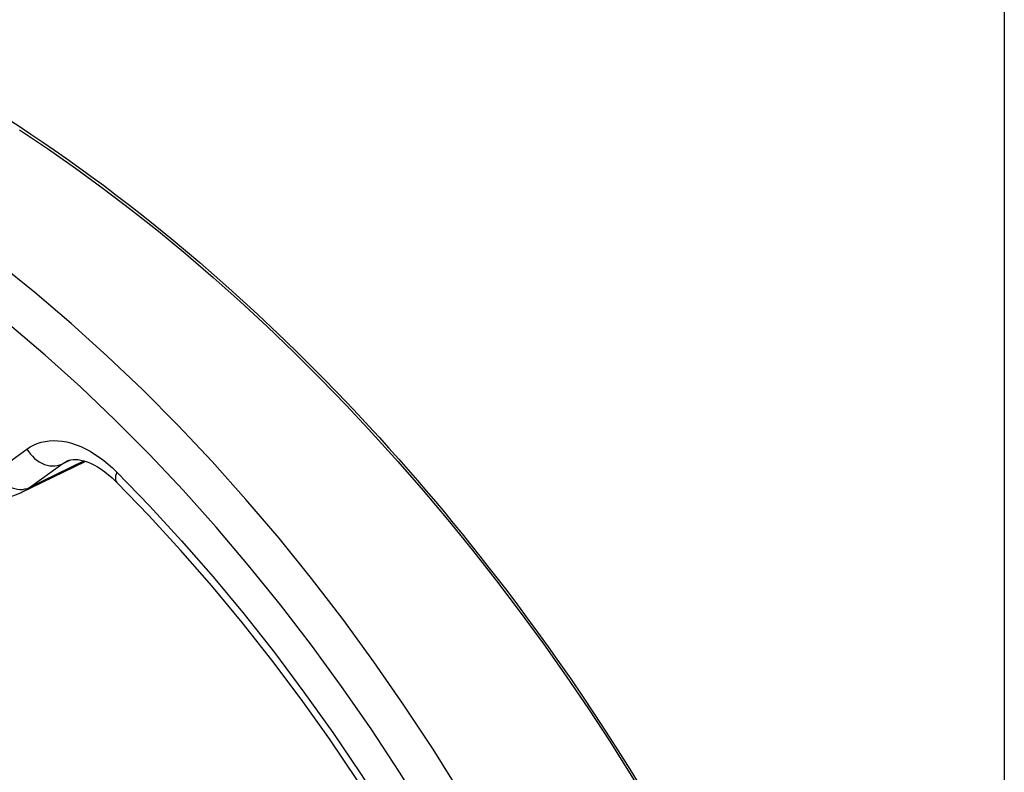
# Model space of a CAD drawing. Units: millimetres. Extents: x 133 to 170, y 716 to 952.
# Drawn here: x 144 to 153, y 737 to 743 of the extents above; entities that cross this region are included whole.
import ezdxf

# ---------------------------------------------------------------- set-up
doc = ezdxf.new("R2010")
doc.units = ezdxf.units.MM
doc.header["$LTSCALE"] = 23.1
doc.layers.add('ASSI', color=7, linetype='CONTINUOUS')
doc.layers.add('RACCORDO', color=7, linetype='CONTINUOUS')

msp = doc.modelspace()

# ---------------------------------------------------------------- linework, layer by layer
at = {"layer": 'ASSI', "color": 250, "linetype": 'CONTINUOUS'}
for p, q in [((144.0923, 739.1952), (144.3692, 739.3959)), ((144.8598, 739.2942), (144.3925, 739.0673)), ((144.3925, 739.0673), (144.6694, 739.2679)), ((144.6694, 739.2679), (144.7432, 739.3037)), ((146.54, 738.0622), (146.2683, 738.3987)), ((146.8054, 737.7166), (146.54, 738.0622)), ((148.0894, 736.4397), (147.8478, 736.825))]:
    msp.add_line(p, q, dxfattribs=at)
at = {"layer": 'ASSI', "color": 7, "linetype": 'CONTINUOUS'}
for p, q in [((144.3216, 739.0247), (144.8697, 739.2909)), ((144.7112, 739.293), (144.7119, 739.2934))]:
    msp.add_line(p, q, dxfattribs=at)
at = {"layer": 'ASSI', "color": 250, "linetype": 'CONTINUOUS'}
for points in [[(146.2683, 738.3987), (145.9903, 738.7261), (145.7071, 739.0429), (145.4187, 739.3492), (145.1252, 739.645), (144.8278, 739.929), (144.5264, 740.2012), (144.2211, 740.4617), (143.9132, 740.7094), (143.6026, 740.9441), (143.2894, 741.166), (142.9748, 741.3742), (142.6589, 741.5685)], [(147.8478, 736.825), (147.5982, 737.203), (147.3412, 737.5731), (147.0769, 737.935), (146.8058, 738.2879), (146.5282, 738.6315), (146.2446, 738.9653), (145.9553, 739.2888), (145.6607, 739.6016), (145.3614, 739.9031), (145.0575, 740.1931), (144.7497, 740.4711), (144.4383, 740.7367), (144.1238, 740.9894)], [(144.3692, 739.3959), (144.3975, 739.4146), (144.4273, 739.4306), (144.4584, 739.4438), (144.4912, 739.4544), (144.5253, 739.4622), (144.5606, 739.467), (144.5969, 739.4689), (144.6343, 739.4678), (144.6724, 739.4637), (144.7112, 739.4567), (144.7506, 739.4466), (144.7902, 739.4337), (144.83, 739.4178), (144.8701, 739.3991), (144.9099, 739.3778), (144.9496, 739.3537), (144.989, 739.3271), (145.0277, 739.2983), (145.0656, 739.2674), (145.1028, 739.2342), (145.1393, 739.1989)], [(144.3692, 739.3959), (144.3832, 739.374), (144.3989, 739.3532), (144.4162, 739.3339), (144.4349, 739.3162), (144.4548, 739.3004), (144.4757, 739.2865), (144.4974, 739.2748), (144.5196, 739.2653), (144.5421, 739.2582), (144.5646, 739.2536), (144.5869, 739.2514), (144.6088, 739.2518), (144.63, 739.2547), (144.6503, 739.2601), (144.6694, 739.2679)], [(144.6694, 739.2679), (144.6906, 739.2819), (144.7112, 739.293)], [(144.0923, 739.1952), (144.1063, 739.1733), (144.122, 739.1526), (144.1393, 739.1332), (144.158, 739.1156), (144.1779, 739.0997), (144.1988, 739.0858), (144.2205, 739.0741), (144.2427, 739.0646), (144.2652, 739.0575), (144.2877, 739.0529), (144.31, 739.0508), (144.3319, 739.0511), (144.3531, 739.0541), (144.3734, 739.0594), (144.3925, 739.0673)], [(145.1393, 739.1989), (145.1332, 739.182), (145.1291, 739.1664), (145.1271, 739.152), (145.1271, 739.1391), (145.1291, 739.1278), (145.1332, 739.1183), (145.1387, 739.111)], [(145.1393, 739.1989), (145.4196, 738.9093), (145.6946, 738.6099), (145.9643, 738.3007), (146.2291, 737.9812), (146.4887, 737.652), (146.7417, 737.3146), (146.9878, 736.9692), (147.2273, 736.6157), (147.4591, 736.2555), (147.6833, 735.8886), (147.9, 735.515), (148.108, 735.1363), (148.3074, 734.7527), (148.4983, 734.364), (148.6798, 733.9717), (148.852, 733.5759), (149.0149, 733.1765), (149.1676, 732.7757), (149.31, 732.3742), (149.4421, 731.9714)], [(144.3225, 739.0252), (144.329, 739.0284), (144.3505, 739.04), (144.3717, 739.053), (144.3925, 739.0673)], [(147.7973, 736.2513), (147.5605, 736.6291), (147.3162, 736.9993), (147.0645, 737.3617), (146.8054, 737.7166)]]:
    msp.add_lwpolyline(points, dxfattribs=at)
at = {"layer": 'ASSI', "color": 7, "linetype": 'CONTINUOUS'}
for points in [[(144.7112, 739.2931), (144.7153, 739.295), (144.7303, 739.3006), (144.7469, 739.3046), (144.7651, 739.3069), (144.7851, 739.3072), (144.8072, 739.3055), (144.8314, 739.3015), (144.8574, 739.295), (144.8848, 739.2859), (144.9134, 739.2742), (144.943, 739.2598), (144.9734, 739.2429), (145.0043, 739.2233), (145.0355, 739.2012), (145.0671, 739.1764), (145.0989, 739.149), (145.1307, 739.119), (145.1387, 739.111)], [(143.4759, 739.1695), (143.5346, 739.1279), (143.5976, 739.0886), (143.661, 739.0545), (143.7248, 739.0256), (143.7886, 739.002), (143.8522, 738.9836), (143.9156, 738.9706), (143.9783, 738.9629), (144.0401, 738.9606), (144.1008, 738.9636), (144.1599, 738.9718), (144.217, 738.985), (144.2717, 739.0032), (144.3225, 739.0252)], [(149.5008, 731.5861), (149.3804, 731.9847), (149.2498, 732.3829), (149.109, 732.7799), (148.9583, 733.1753), (148.7979, 733.5685), (148.628, 733.9588), (148.4489, 734.3459), (148.2608, 734.729), (148.0639, 735.1076), (147.8587, 735.4811), (147.6453, 735.8492), (147.4241, 736.2111), (147.1954, 736.5664), (146.9596, 736.9145), (146.7169, 737.255), (146.4678, 737.5874), (146.2126, 737.9111), (145.9517, 738.2258), (145.6855, 738.531), (145.4144, 738.8262), (145.1387, 739.111)]]:
    msp.add_lwpolyline(points, dxfattribs=at)
at = {"layer": 'RACCORDO', "color": 250, "linetype": 'CONTINUOUS'}
for p, q in [((152.739, 818.701), (152.739, 718.2612)), ((145.2484, 741.4851), (145.3645, 741.3941)), ((144.0923, 739.1952), (144.3692, 739.3959)), ((144.8598, 739.2942), (144.3925, 739.0673)), ((144.3925, 739.0673), (144.6694, 739.2679)), ((144.6694, 739.2679), (144.7432, 739.3037)), ((146.54, 738.0622), (146.2683, 738.3987)), ((146.8054, 737.7166), (146.54, 738.0622)), ((148.0894, 736.4397), (147.8478, 736.825))]:
    msp.add_line(p, q, dxfattribs=at)
at = {"layer": 'RACCORDO', "color": 7, "linetype": 'CONTINUOUS'}
for p, q in [((144.3216, 739.0247), (144.8697, 739.2909)), ((144.7112, 739.293), (144.7119, 739.2934)), ((148.5934, 737.9997), (148.7921, 737.7279))]:
    msp.add_line(p, q, dxfattribs=at)
at = {"layer": 'RACCORDO', "color": 250, "linetype": 'CONTINUOUS'}
for points in [[(143.8768, 742.4268), (143.9875, 742.36), (144.0943, 742.2938), (144.1993, 742.2273), (144.3024, 742.1609), (144.4035, 742.0942), (144.5049, 742.026), (144.6065, 741.9564), (144.7083, 741.8853), (144.8119, 741.8115), (144.9175, 741.7348), (145.0249, 741.6555), (145.135, 741.5723), (145.2484, 741.4851)], [(146.2683, 738.3987), (145.9903, 738.7261), (145.7071, 739.0429), (145.4187, 739.3492), (145.1252, 739.645), (144.8278, 739.929), (144.5264, 740.2012), (144.2211, 740.4617), (143.9132, 740.7094), (143.6026, 740.9441), (143.2894, 741.166), (142.9748, 741.3742), (142.6589, 741.5685)], [(145.3645, 741.3941), (145.4828, 741.2993), (145.6035, 741.2006), (145.7265, 741.0982), (145.8499, 740.9932), (145.9741, 740.8853), (146.0987, 740.7749), (146.2221, 740.6634), (146.3441, 740.5508), (146.4648, 740.4373), (146.5822, 740.3249), (146.6957, 740.2142), (146.8058, 740.1047), (146.912, 739.9975), (147.0137, 739.8931)], [(147.8478, 736.825), (147.5982, 737.203), (147.3412, 737.5731), (147.0769, 737.935), (146.8058, 738.2879), (146.5282, 738.6315), (146.2446, 738.9653), (145.9553, 739.2888), (145.6607, 739.6016), (145.3614, 739.9031), (145.0575, 740.1931), (144.7497, 740.4711), (144.4383, 740.7367), (144.1238, 740.9894)], [(147.0137, 739.8931), (147.1114, 739.791), (147.2058, 739.691), (147.2969, 739.5932), (147.3846, 739.4975), (147.47, 739.4031)], [(144.3692, 739.3959), (144.3975, 739.4146), (144.4273, 739.4306), (144.4584, 739.4438), (144.4912, 739.4544), (144.5253, 739.4622), (144.5606, 739.467), (144.5969, 739.4689), (144.6343, 739.4678), (144.6724, 739.4637), (144.7112, 739.4567), (144.7506, 739.4466), (144.7902, 739.4337), (144.83, 739.4178), (144.8701, 739.3991), (144.9099, 739.3778), (144.9496, 739.3537), (144.989, 739.3271), (145.0277, 739.2983), (145.0656, 739.2674), (145.1028, 739.2342), (145.1393, 739.1989)], [(144.3692, 739.3959), (144.3832, 739.374), (144.3989, 739.3532), (144.4162, 739.3339), (144.4349, 739.3162), (144.4548, 739.3004), (144.4757, 739.2865), (144.4974, 739.2748), (144.5196, 739.2653), (144.5421, 739.2582), (144.5646, 739.2536), (144.5869, 739.2514), (144.6088, 739.2518), (144.63, 739.2547), (144.6503, 739.2601), (144.6694, 739.2679)], [(147.47, 739.4031), (147.553, 739.31), (147.6338, 739.2183), (147.7131, 739.127), (147.7912, 739.0361), (147.8679, 738.9456), (147.9442, 738.8544), (148.0202, 738.7625), (148.0958, 738.6699)], [(144.6694, 739.2679), (144.6906, 739.2819), (144.7112, 739.293)], [(144.0923, 739.1952), (144.1063, 739.1733), (144.122, 739.1526), (144.1393, 739.1332), (144.158, 739.1156), (144.1779, 739.0997), (144.1988, 739.0858), (144.2205, 739.0741), (144.2427, 739.0646), (144.2652, 739.0575), (144.2877, 739.0529), (144.31, 739.0508), (144.3319, 739.0511), (144.3531, 739.0541), (144.3734, 739.0594), (144.3925, 739.0673)], [(145.1393, 739.1989), (145.1332, 739.182), (145.1291, 739.1664), (145.1271, 739.152), (145.1271, 739.1391), (145.1291, 739.1278), (145.1332, 739.1183), (145.1387, 739.111)], [(145.1393, 739.1989), (145.4196, 738.9093), (145.6946, 738.6099), (145.9643, 738.3007), (146.2291, 737.9812), (146.4887, 737.652), (146.7417, 737.3146), (146.9878, 736.9692), (147.2273, 736.6157), (147.4591, 736.2555), (147.6833, 735.8886), (147.9, 735.515), (148.108, 735.1363), (148.3074, 734.7527), (148.4983, 734.364), (148.6798, 733.9717), (148.852, 733.5759), (149.0149, 733.1765), (149.1676, 732.7757), (149.31, 732.3742), (149.4421, 731.9714)], [(144.3225, 739.0252), (144.329, 739.0284), (144.3505, 739.04), (144.3717, 739.053), (144.3925, 739.0673)], [(148.0958, 738.6699), (148.172, 738.5753), (148.2489, 738.4787), (148.3264, 738.3801), (148.4056, 738.2779), (148.4865, 738.172), (148.5692, 738.0625), (148.6545, 737.9475), (148.7429, 737.8268)], [(148.7429, 737.8268), (148.8339, 737.7006), (148.9279, 737.5676), (149.0259, 737.4266)], [(147.7973, 736.2513), (147.5605, 736.6291), (147.3162, 736.9993), (147.0645, 737.3617), (146.8054, 737.7166)], [(149.0259, 737.4266), (149.1269, 737.2788), (149.2283, 737.1273), (149.3307, 736.9711), (149.4336, 736.8111), (149.533, 736.6537), (149.6278, 736.5001), (149.7192, 736.349), (149.8059, 736.203), (149.8875, 736.0632), (149.9645, 735.9284), (150.0378, 735.7981), (150.1073, 735.6724), (150.1731, 735.5511), (150.2361, 735.433), (150.2966, 735.3182), (150.3543, 735.2066), (150.4101, 735.0971)]]:
    msp.add_lwpolyline(points, dxfattribs=at)
at = {"layer": 'RACCORDO', "color": 7, "linetype": 'CONTINUOUS'}
for points in [[(144.3067, 742.1294), (144.5459, 741.9698), (144.7846, 741.8031), (145.0226, 741.6294), (145.2598, 741.4487), (145.496, 741.2613), (145.7309, 741.0672), (145.9645, 740.8665), (146.1965, 740.6595), (146.4267, 740.4461), (146.6551, 740.2266), (146.8814, 740.0011), (147.1054, 739.7697), (147.327, 739.5326), (147.5459, 739.2899), (147.762, 739.0418), (147.9749, 738.7885), (148.1846, 738.5303), (148.3909, 738.2673), (148.5934, 737.9997)], [(144.7112, 739.2931), (144.7153, 739.295), (144.7303, 739.3006), (144.7469, 739.3046), (144.7651, 739.3069), (144.7851, 739.3072), (144.8072, 739.3055), (144.8314, 739.3015), (144.8574, 739.295), (144.8848, 739.2859), (144.9134, 739.2742), (144.943, 739.2598), (144.9734, 739.2429), (145.0043, 739.2233), (145.0355, 739.2012), (145.0671, 739.1764), (145.0989, 739.149), (145.1307, 739.119), (145.1387, 739.111)], [(143.4759, 739.1695), (143.5346, 739.1279), (143.5976, 739.0886), (143.661, 739.0545), (143.7248, 739.0256), (143.7886, 739.002), (143.8522, 738.9836), (143.9156, 738.9706), (143.9783, 738.9629), (144.0401, 738.9606), (144.1008, 738.9636), (144.1599, 738.9718), (144.217, 738.985), (144.2717, 739.0032), (144.3225, 739.0252)], [(149.5008, 731.5861), (149.3804, 731.9847), (149.2498, 732.3829), (149.109, 732.7799), (148.9583, 733.1753), (148.7979, 733.5685), (148.628, 733.9588), (148.4489, 734.3459), (148.2608, 734.729), (148.0639, 735.1076), (147.8587, 735.4811), (147.6453, 735.8492), (147.4241, 736.2111), (147.1954, 736.5664), (146.9596, 736.9145), (146.7169, 737.255), (146.4678, 737.5874), (146.2126, 737.9111), (145.9517, 738.2258), (145.6855, 738.531), (145.4144, 738.8262), (145.1387, 739.111)], [(148.7921, 737.7279), (148.9868, 737.4518), (149.1772, 737.1718), (149.3633, 736.888), (149.5448, 736.6007), (149.7217, 736.3101), (149.8937, 736.0164), (150.0606, 735.7197), (150.2224, 735.4204), (150.3788, 735.1187)]]:
    msp.add_lwpolyline(points, dxfattribs=at)

doc.saveas('drawing.dxf')
